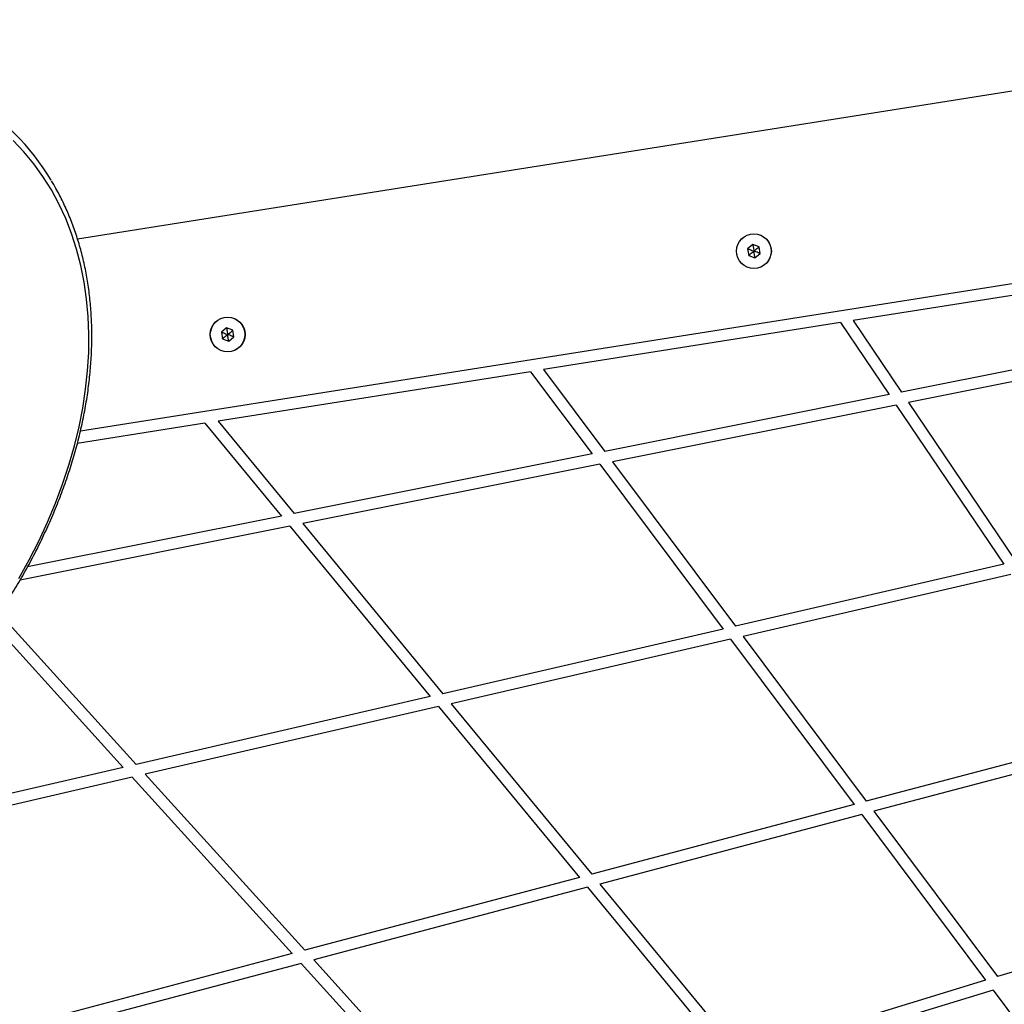
# Model space of a CAD drawing. Units: millimetres. Extents: x 5217 to 15359, y 6595 to 15375.
# Drawn here: x 8768 to 9106, y 13346 to 13685 of the extents above; entities that cross this region are included whole.
import ezdxf

# ---------------------------------------------------------------- set-up
doc = ezdxf.new("R2010")
doc.units = ezdxf.units.MM
doc.header["$LTSCALE"] = 100

msp = doc.modelspace()

# ---------------------------------------------------------------- linework, layer by layer
at = {"color": 7, "linetype": 'Continuous', "lineweight": 25}
for p, q in [((8787.42, 13609.17), (9263.54, 13684.58)), ((9278.02, 13620.55), (8788.43, 13543.01)), ((9019.81, 13607.25), (9018.01, 13605.8)), ((9018.01, 13605.8), (9018.37, 13603.52)), ((9021.96, 13606.42), (9019.81, 13607.25)), ((9022.32, 13604.14), (9021.96, 13606.42)), ((9018.37, 13603.52), (9020.53, 13602.69)), ((9020.53, 13602.69), (9022.32, 13604.14)), ((9151.87, 13596.52), (9054.3, 13581.07)), ((8838.73, 13578.57), (8836.94, 13577.12)), ((8840.89, 13577.75), (8838.73, 13578.57)), ((9049.93, 13580.38), (8947.81, 13564.2)), ((9049.93, 13580.38), (9066.68, 13555.62)), ((9054.3, 13581.07), (9070.93, 13556.47)), ((8836.94, 13577.12), (8837.3, 13574.84)), ((8837.3, 13574.84), (8839.45, 13574.01)), ((8839.45, 13574.01), (8841.25, 13575.46)), ((8841.25, 13575.46), (8840.89, 13577.75)), ((9164.84, 13575.23), (9070.93, 13556.47)), ((9167.05, 13571.59), (9073.36, 13552.87)), ((8943.35, 13563.5), (8835.85, 13546.47)), ((8943.35, 13563.5), (8964.51, 13535.2)), ((8947.81, 13564.2), (8968.85, 13536.07)), ((9066.68, 13555.62), (8968.85, 13536.07)), ((9069.11, 13552.02), (8971.51, 13532.52)), ((9069.11, 13552.02), (9106.14, 13497.26)), ((9073.36, 13552.87), (9110.32, 13498.22)), ((8831.26, 13545.74), (8787.37, 13538.79)), ((8831.26, 13545.74), (8857.58, 13513.84)), ((8835.85, 13546.47), (8862.03, 13514.73)), ((8964.51, 13535.2), (8862.03, 13514.73)), ((8967.16, 13531.65), (8864.92, 13511.23)), ((8967.16, 13531.65), (9009.55, 13474.98)), ((8971.51, 13532.52), (9013.81, 13475.96)), ((8857.58, 13513.84), (8770.27, 13496.4)), ((8860.47, 13510.34), (8767.7, 13491.8)), ((8860.47, 13510.34), (8908.81, 13451.74)), ((8864.92, 13511.23), (8913.16, 13452.75)), ((9106.14, 13497.26), (9013.81, 13475.96)), ((9108.54, 13493.7), (9016.43, 13472.46)), ((8760.51, 13480.27), (8807.62, 13428.4)), ((8758.18, 13476.89), (8803.15, 13427.37)), ((9009.55, 13474.98), (8913.16, 13452.75)), ((9012.17, 13471.48), (8916.01, 13449.3)), ((9012.17, 13471.48), (9054.67, 13414.64)), ((9016.43, 13472.46), (9058.84, 13415.75)), ((8908.81, 13451.74), (8807.62, 13428.4)), ((8911.65, 13448.29), (8810.7, 13425.01)), ((8911.65, 13448.29), (8960.11, 13389.55)), ((8916.01, 13449.3), (8964.37, 13390.67)), ((9145.67, 13438.79), (9058.84, 13415.75)), ((9148.04, 13435.28), (9061.42, 13412.29)), ((8803.15, 13427.37), (8696.29, 13402.72)), ((8806.23, 13423.98), (8699.63, 13399.39)), ((8806.23, 13423.98), (8861.32, 13363.33)), ((8810.7, 13425.01), (8865.67, 13364.48)), ((9054.67, 13414.64), (8964.37, 13390.67)), ((9061.42, 13412.29), (9103.96, 13355.42)), ((9057.26, 13411.19), (8967.17, 13387.28)), ((9057.26, 13411.19), (9099.89, 13354.18)), ((8960.11, 13389.55), (8865.67, 13364.48)), ((8962.91, 13386.15), (8868.7, 13361.15)), ((8962.91, 13386.15), (9011.51, 13327.24)), ((8967.17, 13387.28), (9015.65, 13328.5)), ((9185.28, 13380.21), (9103.96, 13355.42)), ((8861.32, 13363.33), (8761.99, 13336.96)), ((8864.35, 13359.99), (8765.26, 13333.69)), ((8864.35, 13359.99), (8919.55, 13299.21)), ((8868.7, 13361.15), (8923.78, 13300.5)), ((9099.89, 13354.18), (9015.65, 13328.5)), ((9102.44, 13350.78), (9018.41, 13325.16)), ((9102.44, 13350.78), (9145.21, 13293.58))]:
    msp.add_line(p, q, dxfattribs=at)
at = {"color": 7, "linetype": 'Continuous', "lineweight": 25, "flags": 128}
msp.add_lwpolyline([(8767.3, 13492.35), (8770.84, 13498.74), (8774.12, 13505.2), (8777.13, 13511.71), (8779.87, 13518.26), (8782.32, 13524.82), (8784.49, 13531.39), (8786.37, 13537.95), (8787.96, 13544.49), (8789.24, 13550.99), (8790.23, 13557.44), (8790.91, 13563.83), (8791.29, 13570.14), (8791.36, 13576.36), (8791.12, 13582.47), (8790.58, 13588.46), (8789.74, 13594.32), (8788.6, 13600.04), (8787.15, 13605.6), (8785.41, 13610.99), (8783.37, 13616.2), (8781.05, 13621.22), (8778.44, 13626.04), (8775.56, 13630.64), (8772.4, 13635.02), (8768.98, 13639.17), (8765.3, 13643.07)], dxfattribs=at)
at = {"color": 7, "linetype": 'Continuous', "lineweight": 25}
for centre, radius in [((9020.17, 13604.97), 6), ((9020.17, 13604.97), 5.95), ((8839.09, 13576.29), 6), ((8839.09, 13576.29), 5.95)]:
    msp.add_circle(centre, radius, dxfattribs=at)
msp.add_arc((8706.98, 13586.43), 83.29, 31.0686, 58.8026, dxfattribs=at)
for points, knots in [([(8623.5, 13387.2), (8624.58, 13387.37), (8627.73, 13387.89), (8632.97, 13388.94), (8639.21, 13390.45), (8645.47, 13392.23), (8651.74, 13394.27), (8658.01, 13396.57), (8664.25, 13399.12), (8670.47, 13401.91), (8676.65, 13404.95), (8682.77, 13408.23), (8688.83, 13411.74), (8694.81, 13415.47), (8700.71, 13419.42), (8706.5, 13423.58), (8712.19, 13427.93), (8717.76, 13432.48), (8723.19, 13437.22), (8728.48, 13442.13), (8733.62, 13447.2), (8738.6, 13452.43), (8743.41, 13457.81), (8748.04, 13463.32), (8752.48, 13468.96), (8756.72, 13474.71), (8760.76, 13480.57), (8764.58, 13486.52), (8768.19, 13492.54), (8771.56, 13498.64), (8774.7, 13504.8), (8777.6, 13511), (8780.26, 13517.24), (8782.66, 13523.5), (8784.81, 13529.77), (8786.7, 13536.04), (8788.32, 13542.29), (8789.68, 13548.52), (8790.76, 13554.71), (8791.58, 13560.86), (8792.12, 13566.94), (8792.39, 13572.95), (8792.38, 13578.88), (8792.09, 13584.71), (8791.53, 13590.43), (8790.7, 13596.03), (8789.59, 13601.5), (8788.21, 13606.84), (8786.57, 13612.02), (8784.66, 13617.04), (8782.49, 13621.89), (8780.42, 13625.95), (8778.98, 13628.32), (8778.44, 13629.2)], [0, 0, 0, 0, 0.0105379, 0.0304947, 0.0504533, 0.0704133, 0.0903743, 0.1103358, 0.1302974, 0.1502588, 0.1702199, 0.1901805, 0.2101405, 0.2301, 0.250059, 0.2700175, 0.2899755, 0.3099333, 0.3298907, 0.349848, 0.3698054, 0.3897628, 0.4097204, 0.4296783, 0.4496366, 0.4695954, 0.489555, 0.5095152, 0.5294762, 0.5494382, 0.569401, 0.5893646, 0.6093292, 0.6292944, 0.6492603, 0.6692265, 0.6891927, 0.7091585, 0.7291234, 0.7490867, 0.7690477, 0.7890056, 0.8089595, 0.8289082, 0.8488507, 0.8687858, 0.8887123, 0.9086293, 0.9285358, 0.9484311, 0.9683149, 0.9881873, 1, 1, 1, 1]), ([(9018.01, 13605.8), (9018.02, 13605.8), (9018.03, 13605.79), (9018.06, 13605.78), (9018.14, 13605.75), (9018.37, 13605.66), (9019.06, 13605.4), (9019.69, 13605.15), (9020.17, 13604.97)], [0, 0, 0, 0, 0.009373, 0.022165, 0.050109, 0.125336, 0.342875, 1, 1, 1, 1]), ([(9019.81, 13607.25), (9019.81, 13607.25), (9019.81, 13607.23), (9019.82, 13607.2), (9019.83, 13607.11), (9019.87, 13606.87), (9019.98, 13606.15), (9020.09, 13605.47), (9020.17, 13604.97)], [0, 0, 0, 0, 0.009373, 0.022165, 0.050109, 0.125336, 0.342875, 1, 1, 1, 1]), ([(9020.17, 13604.97), (9020.64, 13605.35), (9021.2, 13605.81), (9021.79, 13606.29), (9021.92, 13606.39), (9021.95, 13606.42), (9021.96, 13606.42), (9021.96, 13606.42)], [0, 0, 0, 0, 0.776539, 0.941959, 0.981607, 0.992054, 1, 1, 1, 1]), ([(9018.37, 13603.52), (9018.38, 13603.52), (9018.39, 13603.53), (9018.42, 13603.55), (9018.48, 13603.61), (9018.67, 13603.76), (9019.24, 13604.22), (9019.77, 13604.65), (9020.17, 13604.97)], [0, 0, 0, 0, 0.009373, 0.022165, 0.050109, 0.125336, 0.342875, 1, 1, 1, 1]), ([(9022.32, 13604.14), (9022.32, 13604.15), (9022.31, 13604.15), (9022.27, 13604.16), (9022.19, 13604.19), (9021.96, 13604.28), (9021.28, 13604.55), (9020.64, 13604.79), (9020.17, 13604.97)], [0, 0, 0, 0, 0.009373, 0.022165, 0.050109, 0.125336, 0.342875, 1, 1, 1, 1]), ([(9020.53, 13602.69), (9020.53, 13602.7), (9020.53, 13602.71), (9020.52, 13602.74), (9020.51, 13602.83), (9020.47, 13603.07), (9020.35, 13603.8), (9020.25, 13604.47), (9020.17, 13604.97)], [0, 0, 0, 0, 0.009373, 0.022165, 0.050109, 0.125336, 0.342875, 1, 1, 1, 1]), ([(8838.73, 13578.57), (8838.73, 13578.57), (8838.73, 13578.56), (8838.74, 13578.52), (8838.75, 13578.44), (8838.79, 13578.19), (8838.91, 13577.47), (8839.01, 13576.8), (8839.09, 13576.29)], [0, 0, 0, 0, 0.009373, 0.022165, 0.050109, 0.125336, 0.342875, 1, 1, 1, 1]), ([(8836.94, 13577.12), (8836.94, 13577.12), (8836.95, 13577.11), (8836.99, 13577.1), (8837.07, 13577.07), (8837.3, 13576.98), (8837.98, 13576.72), (8838.62, 13576.47), (8839.09, 13576.29)], [0, 0, 0, 0, 0.009373, 0.022165, 0.050109, 0.125336, 0.342875, 1, 1, 1, 1]), ([(8837.3, 13574.84), (8837.3, 13574.84), (8837.31, 13574.85), (8837.34, 13574.87), (8837.41, 13574.93), (8837.6, 13575.08), (8838.17, 13575.54), (8838.7, 13575.97), (8839.09, 13576.29)], [0, 0, 0, 0, 0.009373, 0.022165, 0.050109, 0.125336, 0.342875, 1, 1, 1, 1]), ([(8839.09, 13576.29), (8839.56, 13576.67), (8840.13, 13577.13), (8840.72, 13577.61), (8840.84, 13577.71), (8840.88, 13577.74), (8840.88, 13577.74), (8840.89, 13577.75)], [0, 0, 0, 0, 0.776539, 0.941959, 0.981607, 0.992054, 1, 1, 1, 1]), ([(8839.45, 13574.01), (8839.45, 13574.02), (8839.45, 13574.03), (8839.44, 13574.06), (8839.43, 13574.15), (8839.39, 13574.39), (8839.28, 13575.12), (8839.17, 13575.79), (8839.09, 13576.29)], [0, 0, 0, 0, 0.009373, 0.022165, 0.050109, 0.125336, 0.342875, 1, 1, 1, 1]), ([(8841.25, 13575.46), (8841.24, 13575.47), (8841.23, 13575.47), (8841.2, 13575.48), (8841.12, 13575.51), (8840.89, 13575.6), (8840.2, 13575.87), (8839.57, 13576.11), (8839.09, 13576.29)], [0, 0, 0, 0, 0.009373, 0.022165, 0.050109, 0.125336, 0.342875, 1, 1, 1, 1])]:
    msp.add_open_spline(points, degree=3, knots=knots, dxfattribs=at)

doc.saveas('drawing.dxf')
